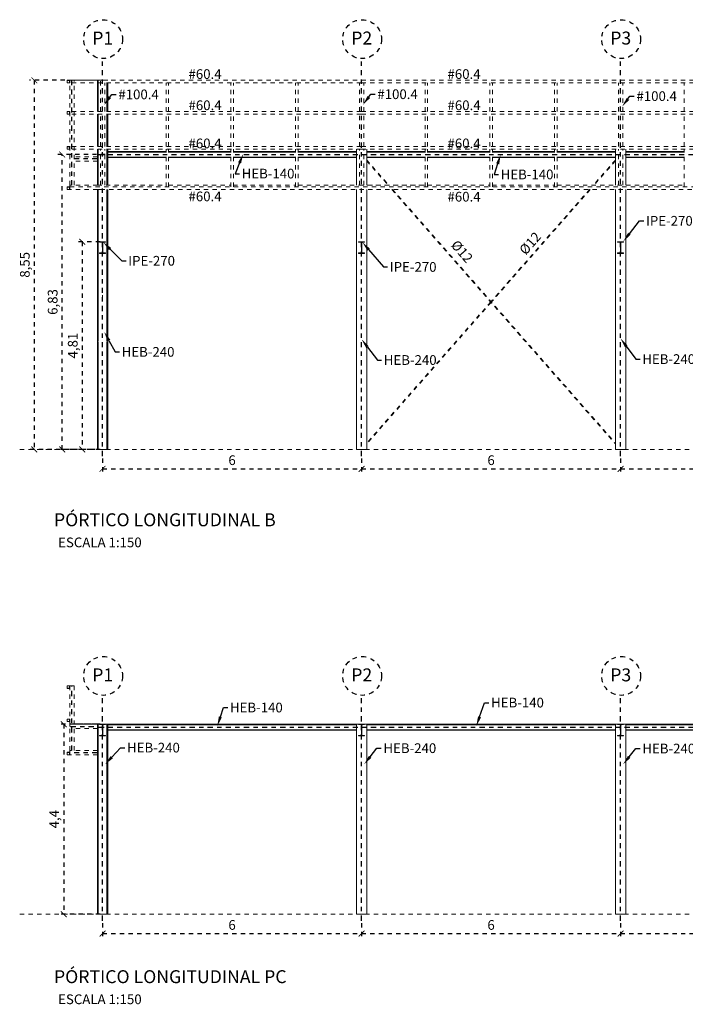
# Model space of a CAD drawing. Units: millimetres. Extents: x 5.6 to 104.9, y -7.5 to 32.7.
# Drawn here: x 54 to 69.4, y -4.3 to 18.5 of the extents above; entities that cross this region are included whole.
import ezdxf
from ezdxf import colors
from ezdxf.entities.mleader import LeaderData, LeaderLine
from ezdxf.enums import TextEntityAlignment as Align
from ezdxf.math import Vec2, Vec3

# ---------------------------------------------------------------- set-up
doc = ezdxf.new("R2010")
doc.units = ezdxf.units.MM
doc.header["$LTSCALE"] = 0.01
doc.linetypes.add('ACAD_ISO02W100', pattern=[15, 12, -3])
doc.linetypes.add('ACAD_ISO10W100', pattern=[18, 12, -3, 0, -3])
for name, color, linetype in [('COTAS', 7, 'Continuous'), ('EJES', 7, 'ACAD_ISO10W100'), ('TEXTOS', 7, 'Continuous')]:
    doc.layers.add(name, color=color, linetype=linetype)
doc.layers.add('PERFILES', color=204, linetype='Continuous', lineweight=9)
doc.styles.get("Standard").update_dxf_attribs({"font": 'ARIAL.TTF'})
doc.dimstyles.new('ISO-25', dxfattribs={"dimtxt": 2.5, "dimasz": 2.5, "dimexe": 1.25, "dimexo": 0.625, "dimtad": 1, "dimtxsty": 'Standard', "dimcen": 2.5, "dimadec": 0, "dimazin": 0, "dimtfac": 1, "dimtmove": 0, "dimatfit": 3, "dimfxl": 1, "dimarcsym": 0})

# ---------------------------------------------------------------- blocks, each defined once
blk = doc.blocks.new('_ArchTick')
at = {"color": 0, "linetype": 'ByBlock', "const_width": 0.15}
blk.add_lwpolyline([(-0.5, -0.5), (0.5, 0.5)], dxfattribs=at)
blk = doc.blocks.new('*D51')
at = {"layer": 'COTAS', "color": 0, "linetype": 'ACAD_ISO02W100', "lineweight": -2, "ltscale": 0.005}
for p, q in [((67.884, -2.386), (67.884, -2.738)), ((73.884, -2.386), (73.884, -2.738)), ((67.884, -2.626), (73.884, -2.626))]:
    blk.add_line(p, q, dxfattribs=at)
at = {"layer": 'Defpoints', "color": 0, "linetype": 'ACAD_ISO02W100', "ltscale": 0.005}
for p in [(67.884, -2.33), (73.884, -2.33), (73.884, -2.626)]:
    blk.add_point(p, dxfattribs=at)
at = {"layer": 'COTAS', "color": 0, "linetype": 'ACAD_ISO02W100', "lineweight": -2, "ltscale": 0.005, "xscale": 0.135, "yscale": 0.135, "zscale": 0.135, "rotation": 180}
blk.add_blockref('_ArchTick', (67.884, -2.626), dxfattribs=at)
at = {"layer": 'COTAS', "color": 0, "linetype": 'ACAD_ISO02W100', "lineweight": -2, "ltscale": 0.005, "xscale": 0.135, "yscale": 0.135, "zscale": 0.135}
blk.add_blockref('_ArchTick', (73.884, -2.626), dxfattribs=at)
at = {"layer": 'COTAS', "color": 0, "linetype": 'ACAD_ISO02W100', "ltscale": 0.005, "insert": (70.884, -2.455), "char_height": 0.225, "attachment_point": 5}
blk.add_mtext('6', dxfattribs=at)
blk = doc.blocks.new('*D52')
at = {"layer": 'COTAS', "color": 0, "linetype": 'ACAD_ISO02W100', "lineweight": -2, "ltscale": 0.005}
for p, q in [((61.884, -2.386), (61.884, -2.738)), ((67.884, -2.386), (67.884, -2.738)), ((61.884, -2.626), (67.884, -2.626))]:
    blk.add_line(p, q, dxfattribs=at)
at = {"layer": 'Defpoints', "color": 0, "linetype": 'ACAD_ISO02W100', "ltscale": 0.005}
for p in [(61.884, -2.33), (67.884, -2.33), (67.884, -2.626)]:
    blk.add_point(p, dxfattribs=at)
at = {"layer": 'COTAS', "color": 0, "linetype": 'ACAD_ISO02W100', "lineweight": -2, "ltscale": 0.005, "xscale": 0.135, "yscale": 0.135, "zscale": 0.135, "rotation": 180}
blk.add_blockref('_ArchTick', (61.884, -2.626), dxfattribs=at)
at = {"layer": 'COTAS', "color": 0, "linetype": 'ACAD_ISO02W100', "lineweight": -2, "ltscale": 0.005, "xscale": 0.135, "yscale": 0.135, "zscale": 0.135}
blk.add_blockref('_ArchTick', (67.884, -2.626), dxfattribs=at)
at = {"layer": 'COTAS', "color": 0, "linetype": 'ACAD_ISO02W100', "ltscale": 0.005, "insert": (64.884, -2.455), "char_height": 0.225, "attachment_point": 5}
blk.add_mtext('6', dxfattribs=at)
blk = doc.blocks.new('*D53')
at = {"layer": 'COTAS', "color": 0, "linetype": 'ACAD_ISO02W100', "lineweight": -2, "ltscale": 0.005}
for p, q in [((55.884, -2.386), (55.884, -2.738)), ((61.884, -2.386), (61.884, -2.738)), ((55.884, -2.626), (61.884, -2.626))]:
    blk.add_line(p, q, dxfattribs=at)
at = {"layer": 'Defpoints', "color": 0, "linetype": 'ACAD_ISO02W100', "ltscale": 0.005}
for p in [(55.884, -2.33), (61.884, -2.33), (61.884, -2.626)]:
    blk.add_point(p, dxfattribs=at)
at = {"layer": 'COTAS', "color": 0, "linetype": 'ACAD_ISO02W100', "lineweight": -2, "ltscale": 0.005, "xscale": 0.135, "yscale": 0.135, "zscale": 0.135, "rotation": 180}
blk.add_blockref('_ArchTick', (55.884, -2.626), dxfattribs=at)
at = {"layer": 'COTAS', "color": 0, "linetype": 'ACAD_ISO02W100', "lineweight": -2, "ltscale": 0.005, "xscale": 0.135, "yscale": 0.135, "zscale": 0.135}
blk.add_blockref('_ArchTick', (61.884, -2.626), dxfattribs=at)
at = {"layer": 'COTAS', "color": 0, "linetype": 'ACAD_ISO02W100', "ltscale": 0.005, "insert": (58.884, -2.455), "char_height": 0.225, "attachment_point": 5}
blk.add_mtext('6', dxfattribs=at)
blk = doc.blocks.new('*D57')
at = {"layer": 'COTAS', "color": 0, "linetype": 'ACAD_ISO02W100', "lineweight": -2, "ltscale": 0.005}
for p, q in [((55.827, 2.224), (54.871, 2.224)), ((54.984, 2.224), (54.984, -2.176)), ((55.827, -2.176), (54.871, -2.176))]:
    blk.add_line(p, q, dxfattribs=at)
at = {"layer": 'Defpoints', "color": 0, "linetype": 'ACAD_ISO02W100', "ltscale": 0.005}
for p in [(55.884, 2.224), (54.984, -2.176), (55.884, -2.176)]:
    blk.add_point(p, dxfattribs=at)
at = {"layer": 'COTAS', "color": 0, "linetype": 'ACAD_ISO02W100', "lineweight": -2, "ltscale": 0.005, "xscale": 0.135, "yscale": 0.135, "zscale": 0.135}
for p, rotation in [((54.984, 2.224), 90), ((54.984, -2.176), 270)]:
    blk.add_blockref('_ArchTick', p, dxfattribs=dict(at, rotation=rotation))
at = {"layer": 'COTAS', "color": 0, "linetype": 'ACAD_ISO02W100', "ltscale": 0.005, "insert": (54.793, 0.024), "char_height": 0.225, "attachment_point": 5, "rotation": 90}
blk.add_mtext('4,4', dxfattribs=at)
blk = doc.blocks.new('IPE-270')
for p, q in [((0.0675, 0), (-0.0675, 0)), ((-0.0675, 0), (-0.0675, -0.0102)), ((0.0675, -0.0102), (0.0675, 0)), ((-0.0675, -0.0102), (-0.0183, -0.0102)), ((-0.0033, -0.0252), (-0.0033, -0.2448)), ((0.0033, -0.2448), (0.0033, -0.0252)), ((0.0183, -0.0102), (0.0675, -0.0102)), ((-0.0183, -0.2598), (-0.0675, -0.2598)), ((-0.0675, -0.2598), (-0.0675, -0.27)), ((-0.0675, -0.27), (0.0675, -0.27)), ((0.0675, -0.2598), (0.0183, -0.2598)), ((0.0675, -0.27), (0.0675, -0.2598))]:
    blk.add_line(p, q)
for centre, start, end in [((-0.0183, -0.0252), 0, 90), ((0.0183, -0.0252), 90, 180), ((-0.0183, -0.2448), 270, 0), ((0.0183, -0.2448), 180, 270)]:
    blk.add_arc(centre, 0.015, start, end)
blk = doc.blocks.new('*D59')
at = {"layer": 'COTAS', "color": 0, "linetype": 'ACAD_ISO02W100', "lineweight": -2, "ltscale": 0.005}
for p, q in [((67.884, 8.38), (67.884, 8.028)), ((73.884, 8.38), (73.884, 8.028)), ((67.884, 8.141), (73.884, 8.141))]:
    blk.add_line(p, q, dxfattribs=at)
at = {"layer": 'Defpoints', "color": 0, "linetype": 'ACAD_ISO02W100', "ltscale": 0.005}
for p in [(67.884, 8.437), (73.884, 8.437), (73.884, 8.141)]:
    blk.add_point(p, dxfattribs=at)
at = {"layer": 'COTAS', "color": 0, "linetype": 'ACAD_ISO02W100', "lineweight": -2, "ltscale": 0.005, "xscale": 0.135, "yscale": 0.135, "zscale": 0.135, "rotation": 180}
blk.add_blockref('_ArchTick', (67.884, 8.141), dxfattribs=at)
at = {"layer": 'COTAS', "color": 0, "linetype": 'ACAD_ISO02W100', "lineweight": -2, "ltscale": 0.005, "xscale": 0.135, "yscale": 0.135, "zscale": 0.135}
blk.add_blockref('_ArchTick', (73.884, 8.141), dxfattribs=at)
at = {"layer": 'COTAS', "color": 0, "linetype": 'ACAD_ISO02W100', "ltscale": 0.005, "insert": (70.884, 8.312), "char_height": 0.225, "attachment_point": 5}
blk.add_mtext('6', dxfattribs=at)
blk = doc.blocks.new('*D60')
at = {"layer": 'COTAS', "color": 0, "linetype": 'ACAD_ISO02W100', "lineweight": -2, "ltscale": 0.005}
for p, q in [((61.884, 8.38), (61.884, 8.028)), ((67.884, 8.38), (67.884, 8.028)), ((61.884, 8.141), (67.884, 8.141))]:
    blk.add_line(p, q, dxfattribs=at)
at = {"layer": 'Defpoints', "color": 0, "linetype": 'ACAD_ISO02W100', "ltscale": 0.005}
for p in [(61.884, 8.437), (67.884, 8.437), (67.884, 8.141)]:
    blk.add_point(p, dxfattribs=at)
at = {"layer": 'COTAS', "color": 0, "linetype": 'ACAD_ISO02W100', "lineweight": -2, "ltscale": 0.005, "xscale": 0.135, "yscale": 0.135, "zscale": 0.135, "rotation": 180}
blk.add_blockref('_ArchTick', (61.884, 8.141), dxfattribs=at)
at = {"layer": 'COTAS', "color": 0, "linetype": 'ACAD_ISO02W100', "lineweight": -2, "ltscale": 0.005, "xscale": 0.135, "yscale": 0.135, "zscale": 0.135}
blk.add_blockref('_ArchTick', (67.884, 8.141), dxfattribs=at)
at = {"layer": 'COTAS', "color": 0, "linetype": 'ACAD_ISO02W100', "ltscale": 0.005, "insert": (64.884, 8.312), "char_height": 0.225, "attachment_point": 5}
blk.add_mtext('6', dxfattribs=at)
blk = doc.blocks.new('*D61')
at = {"layer": 'COTAS', "color": 0, "linetype": 'ACAD_ISO02W100', "lineweight": -2, "ltscale": 0.005}
for p, q in [((55.884, 8.38), (55.884, 8.028)), ((61.884, 8.38), (61.884, 8.028)), ((55.884, 8.141), (61.884, 8.141))]:
    blk.add_line(p, q, dxfattribs=at)
at = {"layer": 'Defpoints', "color": 0, "linetype": 'ACAD_ISO02W100', "ltscale": 0.005}
for p in [(55.884, 8.437), (61.884, 8.437), (61.884, 8.141)]:
    blk.add_point(p, dxfattribs=at)
at = {"layer": 'COTAS', "color": 0, "linetype": 'ACAD_ISO02W100', "lineweight": -2, "ltscale": 0.005, "xscale": 0.135, "yscale": 0.135, "zscale": 0.135, "rotation": 180}
blk.add_blockref('_ArchTick', (55.884, 8.141), dxfattribs=at)
at = {"layer": 'COTAS', "color": 0, "linetype": 'ACAD_ISO02W100', "lineweight": -2, "ltscale": 0.005, "xscale": 0.135, "yscale": 0.135, "zscale": 0.135}
blk.add_blockref('_ArchTick', (61.884, 8.141), dxfattribs=at)
at = {"layer": 'COTAS', "color": 0, "linetype": 'ACAD_ISO02W100', "ltscale": 0.005, "insert": (58.884, 8.312), "char_height": 0.225, "attachment_point": 5}
blk.add_mtext('6', dxfattribs=at)
blk = doc.blocks.new('*D67')
at = {"layer": 'COTAS', "color": 0, "linetype": 'ACAD_ISO02W100', "lineweight": -2, "ltscale": 0.005}
for p, q in [((55.013, 17.141), (54.191, 17.141)), ((54.303, 17.141), (54.303, 8.591)), ((55.707, 8.591), (54.191, 8.591))]:
    blk.add_line(p, q, dxfattribs=at)
at = {"layer": 'Defpoints', "color": 0, "linetype": 'ACAD_ISO02W100', "ltscale": 0.005}
for p in [(55.069, 17.141), (54.303, 8.591), (55.764, 8.591)]:
    blk.add_point(p, dxfattribs=at)
at = {"layer": 'COTAS', "color": 0, "linetype": 'ACAD_ISO02W100', "lineweight": -2, "ltscale": 0.005, "xscale": 0.135, "yscale": 0.135, "zscale": 0.135}
for p, rotation in [((54.303, 17.141), 90), ((54.303, 8.591), 270)]:
    blk.add_blockref('_ArchTick', p, dxfattribs=dict(at, rotation=rotation))
at = {"layer": 'COTAS', "color": 0, "linetype": 'ACAD_ISO02W100', "ltscale": 0.005, "insert": (54.112, 12.866), "char_height": 0.225, "attachment_point": 5, "rotation": 90}
blk.add_mtext('8,55', dxfattribs=at)
blk = doc.blocks.new('*D68')
at = {"layer": 'COTAS', "color": 0, "linetype": 'ACAD_ISO02W100', "lineweight": -2, "ltscale": 0.005}
for p, q in [((55.827, 13.401), (55.301, 13.401)), ((55.413, 13.401), (55.413, 8.591)), ((55.827, 8.591), (55.301, 8.591))]:
    blk.add_line(p, q, dxfattribs=at)
at = {"layer": 'Defpoints', "color": 0, "linetype": 'ACAD_ISO02W100', "ltscale": 0.005}
for p in [(55.884, 13.401), (55.413, 8.591), (55.884, 8.591)]:
    blk.add_point(p, dxfattribs=at)
at = {"layer": 'COTAS', "color": 0, "linetype": 'ACAD_ISO02W100', "lineweight": -2, "ltscale": 0.005, "xscale": 0.135, "yscale": 0.135, "zscale": 0.135}
for p, rotation in [((55.413, 13.401), 90), ((55.413, 8.591), 270)]:
    blk.add_blockref('_ArchTick', p, dxfattribs=dict(at, rotation=rotation))
at = {"layer": 'COTAS', "color": 0, "linetype": 'ACAD_ISO02W100', "ltscale": 0.005, "insert": (55.222, 10.996), "char_height": 0.225, "attachment_point": 5, "rotation": 90}
blk.add_mtext('4,81', dxfattribs=at)
blk = doc.blocks.new('A$C48201F18')
at = {"layer": 'PERFILES'}
blk.add_lwpolyline([(-0.0675, -0.27), (-0.0675, -0.2598), (-0.0183, -0.2598, 0.4142136), (-0.0033, -0.2448), (-0.0033, -0.135), (-0.0033, -0.0252, 0.4142136), (-0.0183, -0.0102), (-0.0675, -0.0102), (-0.0675, 0), (0, 0), (0.0675, 0), (0.0675, -0.0102), (0.0183, -0.0102, 0.4142136), (0.0033, -0.0252), (0.0033, -0.135), (0.0033, -0.2448, 0.4142136), (0.0183, -0.2598), (0.0675, -0.2598), (0.0675, -0.27), (0, -0.27)], format="xyb", close=True, dxfattribs=at)
blk = doc.blocks.new('A$C4F747B3D')
at = {"layer": 'PERFILES'}
for points in [[(0.03, 0), (0.03, -0.02412, -0.41421356), (0.02412, -0.03), (-0.02412, -0.03, -0.41421356), (-0.03, -0.02412), (-0.03, 0), (-0.03, 0.02412, -0.41421356), (-0.02412, 0.03), (0.02412, 0.03, -0.41421356), (0.03, 0.02412)], [(0.0275, 0), (0.0275, -0.02412, -0.41421356), (0.02412, -0.0275), (-0.02412, -0.0275, -0.41421356), (-0.0275, -0.02412), (-0.0275, 0), (-0.0275, 0.02412, -0.41421356), (-0.02412, 0.0275), (0.02412, 0.0275, -0.41421356), (0.0275, 0.02412)]]:
    blk.add_lwpolyline(points, format="xyb", close=True, dxfattribs=at)
blk = doc.blocks.new('*D91')
at = {"layer": 'COTAS', "color": 0, "linetype": 'ACAD_ISO02W100', "lineweight": -2, "ltscale": 0.005}
for p, q in [((55.947, 15.421), (54.836, 15.421)), ((54.949, 8.591), (54.949, 15.421)), ((55.827, 8.591), (54.836, 8.591))]:
    blk.add_line(p, q, dxfattribs=at)
at = {"layer": 'Defpoints', "color": 0, "linetype": 'ACAD_ISO02W100', "ltscale": 0.005}
for p in [(54.949, 15.421), (56.004, 15.421), (55.884, 8.591)]:
    blk.add_point(p, dxfattribs=at)
at = {"layer": 'COTAS', "color": 0, "linetype": 'ACAD_ISO02W100', "lineweight": -2, "ltscale": 0.005, "xscale": 0.135, "yscale": 0.135, "zscale": 0.135}
for p, rotation in [((54.949, 15.421), 90), ((54.949, 8.591), 270)]:
    blk.add_blockref('_ArchTick', p, dxfattribs=dict(at, rotation=rotation))
at = {"layer": 'COTAS', "color": 0, "linetype": 'ACAD_ISO02W100', "ltscale": 0.005, "insert": (54.757, 12.006), "char_height": 0.225, "attachment_point": 5, "rotation": 90}
blk.add_mtext('6,83', dxfattribs=at)

msp = doc.modelspace()

# ---------------------------------------------------------------- linework, layer by layer
at = {"layer": 'EJES'}
for p, q in [((55.8835, 8.4366), (55.8835, 17.6454)), ((61.8835, 8.4366), (61.8835, 17.6107)), ((67.8835, 8.4366), (67.8835, 17.6454)), ((55.7984, 15.4207), (97.9361, 15.4207)), ((55.8835, -2.3298), (55.8835, 2.8928)), ((61.8835, -2.3298), (61.8835, 2.8928)), ((67.8835, -2.3298), (67.8835, 2.8928)), ((55.7984, 2.1542), (97.9361, 2.1542))]:
    msp.add_line(p, q, dxfattribs=at)
for points in [[(55.1735, 14.7115), (55.1735, 17.1407)], [(55.7635, 15.3215), (55.1235, 15.3215)], [(55.1735, 1.6142), (55.1735, 3.1142)], [(55.7635, 2.2242), (55.1235, 2.2242)], [(55.1415, 2.1742), (55.7635, 2.1742)], [(55.7635, 1.5642), (55.1235, 1.5642)]]:
    msp.add_lwpolyline(points, dxfattribs=at)
for centre in [(55.8947, 18.0952), (61.8947, 18.0952), (67.8947, 18.0952), (55.8947, 3.3427), (61.8947, 3.3427), (67.8947, 3.3427)]:
    msp.add_circle(centre, 0.45, dxfattribs=at)
at = {"layer": 'PERFILES'}
for p, q in [((55.1735, 17.1407), (55.9865, 17.1407)), ((55.7635, 17.1407), (55.7635, 16.4177)), ((55.7805, 17.1407), (55.7635, 17.1407)), ((55.7805, 16.4177), (55.7805, 17.1407)), ((56.0035, 17.1407), (55.9865, 17.1407)), ((55.9865, 17.0807), (55.9865, 16.4177)), ((56.0035, 17.0807), (56.0035, 16.4177)), ((55.7635, 16.3577), (55.7635, 15.6056)), ((55.7805, 15.6056), (55.7805, 16.3577)), ((55.9865, 16.3577), (55.9865, 15.8787)), ((56.0035, 16.3577), (56.0035, 15.8787)), ((55.9865, 15.8787), (55.9865, 15.6056)), ((56.0035, 15.8787), (56.0035, 15.6056)), ((55.7635, 15.5456), (55.7635, 14.7115)), ((55.7805, 14.7115), (55.7805, 15.5456)), ((55.9865, 15.5456), (55.9865, 15.3715)), ((56.0035, 15.5456), (56.0035, 15.3715)), ((61.7635, 14.7115), (61.7635, 15.5456)), ((62.0035, 14.7115), (62.0035, 15.5456)), ((67.7635, 15.3507), (67.7635, 15.5456)), ((68.0035, 15.5456), (68.0035, 15.3507)), ((55.9865, 15.3715), (55.9865, 14.7115)), ((57.3535, 15.4907), (56.0035, 15.4907)), ((56.0035, 15.4787), (57.3535, 15.4787)), ((56.0035, 15.3715), (56.0035, 14.7115)), ((56.0035, 15.3627), (57.3535, 15.3627)), ((57.3535, 15.3507), (56.0035, 15.3507)), ((58.8535, 15.4907), (57.4135, 15.4907)), ((57.4135, 15.4787), (58.8535, 15.4787)), ((57.4135, 15.3627), (58.8535, 15.3627)), ((58.8535, 15.3507), (57.4135, 15.3507)), ((60.3535, 15.4907), (58.9135, 15.4907)), ((58.9135, 15.4787), (60.3535, 15.4787)), ((58.9135, 15.3627), (60.3535, 15.3627)), ((60.3535, 15.3507), (58.9135, 15.3507)), ((61.7635, 15.4907), (60.4135, 15.4907)), ((60.4135, 15.4787), (61.7635, 15.4787)), ((60.4135, 15.3627), (61.7635, 15.3627)), ((61.7635, 15.3507), (60.4135, 15.3507)), ((61.7635, 15.3507), (61.7635, 15.3907)), ((63.3535, 15.4907), (62.0035, 15.4907)), ((62.0035, 15.4787), (63.3535, 15.4787)), ((62.0035, 15.3507), (62.0035, 15.3907)), ((62.0035, 15.3627), (63.3535, 15.3627)), ((63.3535, 15.3507), (62.0035, 15.3507)), ((64.8535, 15.4907), (63.4135, 15.4907)), ((63.4135, 15.4787), (64.8535, 15.4787)), ((63.4135, 15.3627), (64.8535, 15.3627)), ((64.8535, 15.3507), (63.4135, 15.3507)), ((66.3535, 15.4907), (64.9135, 15.4907)), ((64.9135, 15.4787), (66.3535, 15.4787)), ((64.9135, 15.3627), (66.3535, 15.3627)), ((66.3535, 15.3507), (64.9135, 15.3507)), ((67.7635, 15.4907), (66.4135, 15.4907)), ((66.4135, 15.4787), (67.7635, 15.4787)), ((66.4135, 15.3627), (67.7635, 15.3627)), ((67.7635, 15.3507), (66.4135, 15.3507)), ((67.7635, 14.7115), (67.7635, 15.3507)), ((68.0035, 15.4907), (69.3535, 15.4907)), ((68.0035, 15.4787), (69.3535, 15.4787)), ((68.0035, 15.3627), (69.3535, 15.3627)), ((68.0035, 15.3507), (69.3535, 15.3507)), ((68.0035, 15.3507), (68.0035, 14.7115)), ((55.7635, 14.6115), (55.7635, 8.5907)), ((55.7805, 11.0914), (55.7805, 14.6115)), ((55.9865, 14.6115), (55.9865, 11.0914)), ((56.0035, 14.6115), (56.0035, 8.5907)), ((61.7635, 13.8907), (61.7635, 14.6115)), ((62.0035, 13.8907), (62.0035, 14.6115)), ((67.7635, 13.8907), (67.7635, 14.6115)), ((68.0035, 14.6115), (68.0035, 13.8907)), ((67.7635, 8.5907), (67.7635, 13.8907)), ((55.8835, 12.1487), (55.8835, 12.1607)), ((55.8835, 12.1487), (55.8835, 12.0327)), ((55.8835, 12.0207), (55.8835, 12.0327)), ((55.7805, 8.5907), (55.7805, 11.0765)), ((55.9865, 11.0765), (55.9865, 8.5907)), ((55.7635, 8.5907), (55.7805, 8.5907)), ((68.0035, 8.5907), (67.7635, 8.5907)), ((55.7635, -2.1758), (55.7635, 2.2242)), ((55.7805, 2.2242), (55.7635, 2.2242)), ((55.7805, 2.2242), (55.7805, -2.1758)), ((55.9865, 2.2242), (55.7805, 2.2242)), ((55.9865, -2.1758), (55.9865, 2.2242)), ((56.0035, 2.2242), (55.9865, 2.2242)), ((56.0035, -2.1758), (56.0035, 2.2242)), ((56.0035, 2.2242), (61.7635, 2.2242)), ((56.0035, 2.0962), (61.7635, 2.0962)), ((56.0035, 2.0842), (61.7635, 2.0842)), ((62.0035, 2.2242), (61.7635, 2.2242)), ((61.7635, 2.2242), (61.7635, -2.1758)), ((62.0035, 2.2242), (62.0035, -2.1758)), ((62.0035, 2.2242), (67.7635, 2.2242)), ((62.0035, 2.0962), (67.7635, 2.0962)), ((62.0035, 2.0842), (67.7635, 2.0842)), ((68.0035, 2.2242), (73.7635, 2.2242)), ((68.0035, 2.2122), (73.7635, 2.2122)), ((73.7635, 2.0962), (68.0035, 2.0962)), ((73.7635, 2.0842), (68.0035, 2.0842)), ((55.7635, -2.1758), (55.7805, -2.1758)), ((55.7805, -2.1758), (55.9865, -2.1758)), ((56.0035, -2.1758), (55.9865, -2.1758)), ((61.7635, -2.1758), (62.0035, -2.1758)), ((68.0035, -2.1758), (67.7635, -2.1758))]:
    msp.add_line(p, q, dxfattribs=at)
at = {"layer": 'PERFILES', "linetype": 'ACAD_ISO02W100', "ltscale": 0.005}
for p, q in [((57.3535, 16.4177), (57.3535, 17.0807)), ((57.4135, 16.4177), (57.4135, 17.0807)), ((58.8535, 16.4177), (58.8535, 17.0807)), ((58.9135, 16.4177), (58.9135, 17.0807)), ((60.3535, 16.4177), (60.3535, 17.0807)), ((60.4135, 16.4177), (60.4135, 17.0807)), ((63.3535, 16.4177), (63.3535, 17.0807)), ((63.4135, 16.4177), (63.4135, 17.0807)), ((64.8535, 16.4177), (64.8535, 17.0807)), ((64.9135, 16.4177), (64.9135, 17.0807)), ((66.3535, 16.4177), (66.3535, 17.0807)), ((66.4135, 16.4177), (66.4135, 17.0807)), ((69.3535, 16.4177), (69.3535, 17.0807)), ((57.3535, 15.6056), (57.3535, 16.3577)), ((57.4135, 15.6056), (57.4135, 16.3577)), ((58.8535, 15.6056), (58.8535, 16.3577)), ((58.9135, 15.6056), (58.9135, 16.3577)), ((60.3535, 15.6056), (60.3535, 16.3577)), ((60.4135, 15.6056), (60.4135, 16.3577)), ((63.3535, 15.6056), (63.3535, 16.3577)), ((63.4135, 15.6056), (63.4135, 16.3577)), ((64.8535, 15.6056), (64.8535, 16.3577)), ((64.9135, 15.6056), (64.9135, 16.3577)), ((66.3535, 15.6056), (66.3535, 16.3577)), ((66.4135, 15.6056), (66.4135, 16.3577)), ((69.3535, 15.6056), (69.3535, 16.3577)), ((57.3535, 14.6715), (57.3535, 15.5456)), ((57.4135, 14.6715), (57.4135, 15.5456)), ((58.8535, 14.6715), (58.8535, 15.5456)), ((58.9135, 14.6715), (58.9135, 15.5456)), ((60.3535, 14.6715), (60.3535, 15.5456)), ((60.4135, 14.6715), (60.4135, 15.5456)), ((63.3535, 14.6715), (63.3535, 15.5456)), ((63.4135, 14.6715), (63.4135, 15.5456)), ((64.8535, 14.6715), (64.8535, 15.5456)), ((64.9135, 14.6715), (64.9135, 15.5456)), ((66.3535, 14.6715), (66.3535, 15.5456)), ((66.4135, 14.6715), (66.4135, 15.5456)), ((69.3535, 14.6715), (69.3535, 15.5456))]:
    msp.add_line(p, q, dxfattribs=at)
for points in [[(55.1235, 14.7115), (55.1235, 17.1407)], [(55.2235, 17.1407), (55.1235, 17.1407)], [(55.2235, 14.7115), (55.2235, 17.1407)], [(55.8335, 16.4177), (55.8335, 17.1407)], [(55.8835, 17.1407), (61.8835, 17.1407)], [(61.8835, 17.1407), (67.8835, 17.1407)], [(67.8835, 17.1407), (73.8835, 17.1407)], [(55.1735, 17.0807), (61.8835, 17.0807)], [(55.9335, 16.4177), (55.9335, 17.0807)], [(61.8335, 16.4177), (61.8335, 17.0807)], [(61.8835, 17.0807), (67.8835, 17.0807)], [(61.9335, 16.4177), (61.9335, 17.0807)], [(67.8335, 16.4177), (67.8335, 17.0807)], [(67.8835, 17.0807), (73.8835, 17.0807)], [(67.9335, 16.4177), (67.9335, 17.0807)], [(55.1735, 16.4177), (61.8835, 16.4177)], [(55.1735, 16.3577), (61.8835, 16.3577)], [(55.8335, 15.6056), (55.8335, 16.3577)], [(55.9335, 15.6056), (55.9335, 15.8187), (55.9335, 16.3577)], [(61.8335, 15.6056), (61.8335, 15.8187), (61.8335, 16.3577)], [(61.8835, 16.4177), (67.8835, 16.4177)], [(61.8835, 16.3577), (67.8835, 16.3577)], [(61.9335, 15.6056), (61.9335, 15.8187), (61.9335, 16.3577)], [(67.8335, 15.6056), (67.8335, 15.8187), (67.8335, 16.3577)], [(67.8835, 16.4177), (73.8835, 16.4177)], [(67.8835, 16.3577), (73.8835, 16.3577)], [(67.9335, 15.6056), (67.9335, 15.8187), (67.9335, 16.3577)], [(55.1735, 15.6056), (61.8835, 15.6056)], [(55.1735, 15.5456), (61.8835, 15.5456)], [(55.8335, 14.7115), (55.8335, 15.5456)], [(55.9335, 14.7115), (55.9335, 15.5456)], [(61.8335, 14.7115), (61.8335, 15.5456)], [(61.8835, 15.6056), (67.8835, 15.6056)], [(61.8835, 15.5456), (67.8835, 15.5456)], [(61.9335, 14.7115), (61.9335, 15.5456)], [(67.8335, 14.7115), (67.8335, 15.5456)], [(67.8835, 15.6056), (73.8835, 15.6056)], [(67.8835, 15.5456), (73.8835, 15.5456)], [(67.9335, 14.7115), (67.9335, 15.5456)], [(55.7635, 15.3715), (55.2235, 15.3715)], [(62.0035, 15.2931), (62.5145, 14.7115)], [(67.7635, 15.2931), (67.2525, 14.7115)], [(55.7635, 15.2715), (55.2235, 15.2715)], [(62.0035, 15.275), (62.4985, 14.7115)], [(67.7635, 15.275), (67.2685, 14.7115)], [(55.7635, 14.7115), (55.1235, 14.7115)], [(55.1235, 14.6115), (55.1235, 14.7115)], [(55.1235, 14.6715), (98.6435, 14.6715)], [(55.7635, 14.6115), (55.1235, 14.6115)], [(55.7635, 14.7115), (57.3535, 14.7115)], [(55.8335, 14.6115), (55.7635, 14.6115)], [(55.8335, 14.6115), (98.6435, 14.6115)], [(57.4135, 14.7115), (58.8535, 14.7115)], [(58.9135, 14.7115), (60.3535, 14.7115)], [(60.4135, 14.7115), (63.3535, 14.7115)], [(61.8335, 14.7115), (63.3535, 14.7115)], [(62.5864, 14.6115), (67.7635, 8.7182)], [(62.6024, 14.6115), (67.7635, 8.7363)], [(63.4135, 14.7115), (64.8535, 14.7115)], [(63.4135, 14.7115), (64.8535, 14.7115)], [(67.1647, 14.6115), (64.8835, 12.0147)], [(67.1807, 14.6115), (64.8915, 12.0057)], [(64.9135, 14.7115), (66.3535, 14.7115)], [(64.9135, 14.7115), (66.3535, 14.7115)], [(66.4135, 14.7115), (69.3535, 14.7115)], [(64.8755, 12.0057), (62.0035, 8.7363)], [(64.8835, 11.9966), (62.0035, 8.7182)], [(53.971, 8.5907), (98.7395, 8.5907)], [(55.1235, 1.6142), (55.1235, 3.1142)], [(55.2235, 3.1142), (55.1235, 3.1142)], [(55.2235, 1.6142), (55.2235, 3.1142)], [(55.1235, 2.1742), (55.1235, 2.2742)], [(55.7635, 2.2242), (55.2235, 2.2242)], [(55.2235, 2.2242), (55.7635, 2.2242)], [(55.7635, 2.1242), (55.2235, 2.1242)], [(55.7635, 1.6142), (55.1235, 1.6142)], [(55.1235, 1.5142), (55.1235, 1.6142)], [(55.7635, 1.5142), (55.1235, 1.5142)], [(53.971, -2.1758), (98.7395, -2.1758)]]:
    msp.add_lwpolyline(points, dxfattribs=at)
at = {"layer": 'PERFILES'}
for points in [[(61.7635, 13.8907), (61.7635, 8.5907), (62.0035, 8.5907), (62.0035, 13.8907)], [(68.0035, 8.5907), (68.0035, 13.8907), (68.0035, 13.8907)], [(55.7805, 8.5907), (55.9865, 8.5907), (56.0035, 8.5907)], [(61.7635, 2.2122), (56.0035, 2.2122)], [(67.7635, 2.2122), (62.0035, 2.2122)], [(68.0035, -2.1758), (68.0035, 2.2242), (67.7635, 2.2242), (67.7635, -2.1758)]]:
    msp.add_lwpolyline(points, dxfattribs=at)

# ---------------------------------------------------------------- block references
at = {"linetype": 'ACAD_ISO02W100', "ltscale": 0.005}
for p in [(55.0935, 17.1107), (55.0935, 16.3876), (55.0935, 15.5756), (55.0935, 14.6415), (55.0935, 3.0842), (55.0935, 2.3142), (55.0935, 1.5442)]:
    msp.add_blockref('A$C4F747B3D', p, dxfattribs=at)
at = {"layer": 'PERFILES', "linetype": 'ACAD_ISO02W100', "ltscale": 0.005}
for name, p in [('IPE-270', (55.8835, 13.4007)), ('IPE-270', (61.8835, 13.4007)), ('IPE-270', (67.8835, 13.4007)), ('A$C48201F18', (55.8835, 2.2242)), ('A$C48201F18', (61.8835, 2.2242)), ('A$C48201F18', (67.8835, 2.2242))]:
    msp.add_blockref(name, p, dxfattribs=at)

# ---------------------------------------------------------------- texts
at = {"layer": 'EJES', "linetype": 'ACAD_ISO02W100', "ltscale": 0.005, "char_height": 0.3, "width": 0.809476, "attachment_point": 1}
for s, insert in [('P1', (55.6443, 18.27)), ('P2', (61.6443, 18.27)), ('P3', (67.6443, 18.27)), ('P1', (55.6443, 3.5174)), ('P2', (61.6443, 3.5174)), ('P3', (67.6443, 3.5174))]:
    msp.add_mtext(s, dxfattribs=dict(at, insert=insert))
at = {"layer": 'TEXTOS'}
for s, p in [('PÓRTICO LONGITUDINAL B', (54.7583, 6.8098)), ('PÓRTICO LONGITUDINAL PC', (54.7583, -3.7741))]:
    msp.add_text(s, height=0.3, dxfattribs=at).set_placement(p)
for p in [(55.8224, 6.407), (55.8224, -4.177)]:
    msp.add_text('ESCALA 1:150', height=0.225, dxfattribs=at).set_placement(p, align=Align.MIDDLE)
at = {"layer": 'TEXTOS', "linetype": 'ACAD_ISO02W100', "ltscale": 0.005, "char_height": 0.225, "width": 0.634697, "attachment_point": 1}
for insert in [(57.8747, 17.3982), (63.8747, 17.3982), (57.8747, 16.6752), (63.8747, 16.6752), (57.8747, 15.7912), (63.8747, 15.7912), (57.8747, 14.5641), (63.8747, 14.5574)]:
    msp.add_mtext('#60.4', dxfattribs=dict(at, insert=insert))
for insert, rotation in [((65.5159, 13.2256), 48.70143), ((64.1074, 13.4643), 311.29857)]:
    msp.add_mtext('%%C12', dxfattribs=dict(at, insert=insert, rotation=rotation))

# ---------------------------------------------------------------- dimensions: what is measured, and where the dimension line sits
at = {"layer": 'COTAS', "linetype": 'ACAD_ISO02W100', "ltscale": 0.005}
for base, p1, p2, picture, middle in [((54.3031, 8.5907), (55.0694, 17.1407), (55.7635, 8.5907), '*D67', (54.1117, 12.8657)), ((54.949, 15.4207), (55.8835, 8.5907), (56.0035, 15.4207), '*D91', (54.7575, 12.0057)), ((55.4131, 8.5907), (55.8835, 13.4007), (55.8835, 8.5907), '*D68', (55.2216, 10.9957)), ((54.9835, -2.1758), (55.8835, 2.2242), (55.8835, -2.1758), '*D57', (54.7925, 0.0242))]:
    dim = msp.add_linear_dim(base=base, p1=p1, p2=p2, angle=90, dimstyle='ISO-25', override={"dimscale": 0.09, "dimasz": 1.5, "dimdec": 3, "dimblk1": 'ArchTick', "dimblk2": 'ArchTick', "dimsah": 1}, dxfattribs=at)
    dim.commit()
    dim.dimension.update_dxf_attribs({"geometry": picture, "text_midpoint": middle})
for base, p1, p2, picture, middle in [((61.8835, 8.1407), (55.8835, 8.4366), (61.8835, 8.4366), '*D61', (58.8835, 8.3118)), ((67.8835, 8.1407), (61.8835, 8.4366), (67.8835, 8.4366), '*D60', (64.8835, 8.3118)), ((73.8835, 8.1407), (67.8835, 8.4366), (73.8835, 8.4366), '*D59', (70.8835, 8.3118)), ((61.8835, -2.6258), (55.8835, -2.3298), (61.8835, -2.3298), '*D53', (58.8835, -2.4547)), ((67.8835, -2.6258), (61.8835, -2.3298), (67.8835, -2.3298), '*D52', (64.8835, -2.4547)), ((73.8835, -2.6258), (67.8835, -2.3298), (73.8835, -2.3298), '*D51', (70.8835, -2.4547))]:
    dim = msp.add_linear_dim(base=base, p1=p1, p2=p2, dimstyle='ISO-25', override={"dimscale": 0.09, "dimasz": 1.5, "dimdec": 3, "dimblk1": 'ArchTick', "dimblk2": 'ArchTick', "dimsah": 1}, dxfattribs=at)
    dim.commit()
    dim.dimension.update_dxf_attribs({"geometry": picture, "text_midpoint": middle})

# ---------------------------------------------------------------- leaders
at = {"layer": 'TEXTOS'}
ml = msp.add_multileader_mtext('Standard', dxfattribs=at)
ml.set_content('#100.4', color=256)
ml.set_leader_properties()
ml.build(insert=Vec2(0, 0))
ml.multileader.update_dxf_attribs({"dogleg_length": 0.1, "arrow_head_size": 0.225})
ctx = ml.context
ctx.base_point, ctx.char_height, ctx.arrow_head_size, ctx.landing_gap_size, ctx.plane_origin = Vec3(56.1994, 16.8127), 0.225, 0.225, 0.05, Vec3(56.1873, 16.5007)
notes = []
notes.append((ctx, [(0, (1, 1, 0), (56.0994, 16.8127), (1, 0), 0.1, [(0, [(55.9175, 16.57)], 0, [])])]))
ctx.mtext.insert, ctx.mtext.flow_direction = Vec3(56.2494, 16.9271), 5
ml = msp.add_multileader_mtext('Standard', dxfattribs=at)
ml.set_content('#100.4', color=256)
ml.set_leader_properties()
ml.build(insert=Vec2(0, 0))
ml.multileader.update_dxf_attribs({"dogleg_length": 0.1, "arrow_head_size": 0.225})
ctx = ml.context
ctx.base_point, ctx.char_height, ctx.arrow_head_size, ctx.landing_gap_size, ctx.plane_origin = Vec3(62.1991, 16.817), 0.225, 0.225, 0.05, Vec3(62.187, 16.5051)
notes.append((ctx, [(0, (1, 1, 0), (62.0991, 16.817), (1, 0), 0.1, [(0, [(61.9172, 16.5743)], 0, [])])]))
ctx.mtext.insert, ctx.mtext.flow_direction = Vec3(62.2491, 16.9315), 5
ml = msp.add_multileader_mtext('Standard', dxfattribs=at)
ml.set_content('#100.4', color=256)
ml.set_leader_properties()
ml.build(insert=Vec2(0, 0))
ml.multileader.update_dxf_attribs({"dogleg_length": 0.1, "arrow_head_size": 0.225})
ctx = ml.context
ctx.base_point, ctx.char_height, ctx.arrow_head_size, ctx.landing_gap_size, ctx.plane_origin = Vec3(68.2017, 16.7725), 0.225, 0.225, 0.05, Vec3(68.1896, 16.4605)
notes.append((ctx, [(0, (1, 1, 0), (68.1017, 16.7725), (1, 0), 0.1, [(0, [(67.9198, 16.5298)], 0, [])])]))
ctx.mtext.insert, ctx.mtext.flow_direction = Vec3(68.2517, 16.8869), 5
ml = msp.add_multileader_mtext('Standard', dxfattribs=at)
ml.set_content('HEB-140', color=256)
ml.set_leader_properties()
ml.build(insert=Vec2(0, 0))
ml.multileader.update_dxf_attribs({"text_right_attachment_type": 6, "dogleg_length": 0.1, "arrow_head_size": 0.225})
ctx = ml.context
ctx.base_point, ctx.char_height, ctx.arrow_head_size, ctx.landing_gap_size, ctx.plane_origin = Vec3(59.0559, 14.9774), 0.225, 0.225, 0.05, Vec3(58.7626, 14.6038)
ctx.right_attachment = 6
notes.append((ctx, [(0, (1, 1, 0), (58.9559, 14.9774), (1, 0), 0.1, [(0, [(59.1416, 15.4352)], 0, [])])]))
ctx.mtext.insert, ctx.mtext.flow_direction = Vec3(59.1059, 15.0918), 5
ml = msp.add_multileader_mtext('Standard', dxfattribs=at)
ml.set_content('HEB-140', color=256)
ml.set_leader_properties()
ml.build(insert=Vec2(0, 0))
ml.multileader.update_dxf_attribs({"text_right_attachment_type": 6, "dogleg_length": 0.1, "arrow_head_size": 0.225})
ctx = ml.context
ctx.base_point, ctx.char_height, ctx.arrow_head_size, ctx.landing_gap_size, ctx.plane_origin = Vec3(65.0555, 14.9585), 0.225, 0.225, 0.05, Vec3(64.7622, 14.585)
ctx.right_attachment = 6
notes.append((ctx, [(0, (1, 1, 0), (64.9555, 14.9585), (1, 0), 0.1, [(0, [(65.1064, 15.4207)], 0, [])])]))
ctx.mtext.insert, ctx.mtext.flow_direction = Vec3(65.1055, 15.073), 5
ml = msp.add_multileader_mtext('Standard', dxfattribs=at)
ml.set_content('IPE-270', color=256)
ml.set_leader_properties()
ml.build(insert=Vec2(0, 0))
ml.multileader.update_dxf_attribs({"text_right_attachment_type": 6, "dogleg_length": 0.1, "arrow_head_size": 0.225})
ctx = ml.context
ctx.base_point, ctx.char_height, ctx.arrow_head_size, ctx.landing_gap_size, ctx.plane_origin = Vec3(68.4228, 13.8837), 0.225, 0.225, 0.05, Vec3(67.9482, 13.4105)
ctx.right_attachment = 6
notes.append((ctx, [(0, (1, 1, 0), (68.3228, 13.8837), (1, 0), 0.1, [(0, [(67.9482, 13.4105)], 0, [])])]))
ctx.mtext.insert, ctx.mtext.flow_direction = Vec3(68.4728, 13.9981), 5
ml = msp.add_multileader_mtext('Standard', dxfattribs=at)
ml.set_content('IPE-270', color=256)
ml.set_leader_properties()
ml.build(insert=Vec2(0, 0))
ml.multileader.update_dxf_attribs({"text_right_attachment_type": 6, "dogleg_length": 0.1, "arrow_head_size": 0.225})
ctx = ml.context
ctx.base_point, ctx.char_height, ctx.arrow_head_size, ctx.landing_gap_size, ctx.plane_origin = Vec3(56.4288, 12.958), 0.225, 0.225, 0.05, Vec3(55.9482, 13.4105)
ctx.right_attachment = 6
notes.append((ctx, [(0, (1, 1, 0), (56.3288, 12.958), (1, 0), 0.1, [(0, [(55.9018, 13.3905)], 0, [])])]))
ctx.mtext.insert, ctx.mtext.flow_direction = Vec3(56.4788, 13.0724), 5
ml = msp.add_multileader_mtext('Standard', dxfattribs=at)
ml.set_content('IPE-270', color=256)
ml.set_leader_properties()
ml.build(insert=Vec2(0, 0))
ml.multileader.update_dxf_attribs({"text_right_attachment_type": 6, "dogleg_length": 0.1, "arrow_head_size": 0.225})
ctx = ml.context
ctx.base_point, ctx.char_height, ctx.arrow_head_size, ctx.landing_gap_size, ctx.plane_origin = Vec3(62.4882, 12.8163), 0.225, 0.225, 0.05, Vec3(61.9482, 13.4105)
ctx.right_attachment = 6
notes.append((ctx, [(0, (1, 1, 0), (62.3882, 12.8163), (1, 0), 0.1, [(0, [(61.9018, 13.3905)], 0, [])])]))
ctx.mtext.insert, ctx.mtext.flow_direction = Vec3(62.5382, 12.9307), 5
ml = msp.add_multileader_mtext('Standard', dxfattribs=at)
ml.set_content('HEB-240', color=256)
ml.set_leader_properties()
ml.build(insert=Vec2(0, 0))
ml.multileader.update_dxf_attribs({"text_right_attachment_type": 6, "dogleg_length": 0.1, "arrow_head_size": 0.225})
ctx = ml.context
ctx.base_point, ctx.char_height, ctx.arrow_head_size, ctx.landing_gap_size, ctx.plane_origin = Vec3(56.2767, 10.8479), 0.225, 0.225, 0.05, Vec3(55.9833, 10.4743)
ctx.right_attachment = 6
notes.append((ctx, [(0, (1, 1, 0), (56.1767, 10.8479), (1, 0), 0.1, [(0, [(55.9233, 11.3127)], 0, [])])]))
ctx.mtext.insert, ctx.mtext.flow_direction = Vec3(56.3267, 10.9623), 5
ml = msp.add_multileader_mtext('Standard', dxfattribs=at)
ml.set_content('HEB-240', color=256)
ml.set_leader_properties()
ml.build(insert=Vec2(0, 0))
ml.multileader.update_dxf_attribs({"text_right_attachment_type": 6, "dogleg_length": 0.1, "arrow_head_size": 0.225})
ctx = ml.context
ctx.base_point, ctx.char_height, ctx.arrow_head_size, ctx.landing_gap_size, ctx.plane_origin = Vec3(62.3492, 10.6593), 0.225, 0.225, 0.05, Vec3(61.9435, 10.422)
ctx.right_attachment = 6
notes.append((ctx, [(0, (1, 1, 0), (62.2492, 10.6593), (1, 0), 0.1, [(0, [(61.8835, 11.1421)], 0, [])])]))
ctx.mtext.insert, ctx.mtext.flow_direction = Vec3(62.3992, 10.7738), 5
ml = msp.add_multileader_mtext('Standard', dxfattribs=at)
ml.set_content('HEB-240', color=256)
ml.set_leader_properties()
ml.build(insert=Vec2(0, 0))
ml.multileader.update_dxf_attribs({"text_right_attachment_type": 6, "dogleg_length": 0.1, "arrow_head_size": 0.225})
ctx = ml.context
ctx.base_point, ctx.char_height, ctx.arrow_head_size, ctx.landing_gap_size, ctx.plane_origin = Vec3(68.3368, 10.6802), 0.225, 0.225, 0.05, Vec3(67.9435, 10.422)
ctx.right_attachment = 6
notes.append((ctx, [(0, (1, 1, 0), (68.2368, 10.6802), (1, 0), 0.1, [(0, [(67.8835, 11.1615)], 0, [])])]))
ctx.mtext.insert, ctx.mtext.flow_direction = Vec3(68.3868, 10.7946), 5
ml = msp.add_multileader_mtext('Standard', dxfattribs=at)
ml.set_content('HEB-140', color=256)
ml.set_leader_properties()
ml.build(insert=Vec2(0, 0))
ml.multileader.update_dxf_attribs({"text_right_attachment_type": 6, "dogleg_length": 0.1, "arrow_head_size": 0.225})
ctx = ml.context
ctx.base_point, ctx.char_height, ctx.arrow_head_size, ctx.landing_gap_size, ctx.plane_origin = Vec3(64.8347, 2.7227), 0.225, 0.225, 0.05, Vec3(64.5414, 2.1809)
ctx.right_attachment = 6
notes.append((ctx, [(0, (1, 1, 0), (64.7347, 2.7227), (1, 0), 0.1, [(0, [(64.5414, 2.1809)], 0, [])])]))
ctx.mtext.insert, ctx.mtext.flow_direction = Vec3(64.8847, 2.8371), 5
ml = msp.add_multileader_mtext('Standard', dxfattribs=at)
ml.set_content('HEB-140', color=256)
ml.set_leader_properties()
ml.build(insert=Vec2(0, 0))
ml.multileader.update_dxf_attribs({"text_right_attachment_type": 6, "dogleg_length": 0.1, "arrow_head_size": 0.225})
ctx = ml.context
ctx.base_point, ctx.char_height, ctx.arrow_head_size, ctx.landing_gap_size, ctx.plane_origin = Vec3(58.7847, 2.6086), 0.225, 0.225, 0.05, Vec3(58.5414, 2.1809)
ctx.right_attachment = 6
notes.append((ctx, [(0, (1, 1, 0), (58.6847, 2.6086), (1, 0), 0.1, [(0, [(58.5414, 2.1809)], 0, [])])]))
ctx.mtext.insert, ctx.mtext.flow_direction = Vec3(58.8347, 2.7231), 5
ml = msp.add_multileader_mtext('Standard', dxfattribs=at)
ml.set_content('HEB-240', color=256)
ml.set_leader_properties()
ml.build(insert=Vec2(0, 0))
ml.multileader.update_dxf_attribs({"text_right_attachment_type": 6, "dogleg_length": 0.1, "arrow_head_size": 0.225})
ctx = ml.context
ctx.base_point, ctx.char_height, ctx.arrow_head_size, ctx.landing_gap_size, ctx.plane_origin = Vec3(56.401, 1.6799), 0.225, 0.225, 0.05, Vec3(55.9435, 1.2946)
ctx.right_attachment = 6
notes.append((ctx, [(0, (1, 1, 0), (56.301, 1.6799), (1, 0), 0.1, [(0, [(55.9435, 1.2946)], 0, [])])]))
ctx.mtext.insert, ctx.mtext.flow_direction = Vec3(56.451, 1.7943), 5
ml = msp.add_multileader_mtext('Standard', dxfattribs=at)
ml.set_content('HEB-240', color=256)
ml.set_leader_properties()
ml.build(insert=Vec2(0, 0))
ml.multileader.update_dxf_attribs({"text_right_attachment_type": 6, "dogleg_length": 0.1, "arrow_head_size": 0.225})
ctx = ml.context
ctx.base_point, ctx.char_height, ctx.arrow_head_size, ctx.landing_gap_size, ctx.plane_origin = Vec3(62.3405, 1.6675), 0.225, 0.225, 0.05, Vec3(61.9435, 1.2946)
ctx.right_attachment = 6
notes.append((ctx, [(0, (1, 1, 0), (62.2405, 1.6675), (1, 0), 0.1, [(0, [(61.9435, 1.2946)], 0, [])])]))
ctx.mtext.insert, ctx.mtext.flow_direction = Vec3(62.3905, 1.782), 5
ml = msp.add_multileader_mtext('Standard', dxfattribs=at)
ml.set_content('HEB-240', color=256)
ml.set_leader_properties()
ml.build(insert=Vec2(0, 0))
ml.multileader.update_dxf_attribs({"text_right_attachment_type": 6, "dogleg_length": 0.1, "arrow_head_size": 0.225})
ctx = ml.context
ctx.base_point, ctx.char_height, ctx.arrow_head_size, ctx.landing_gap_size, ctx.plane_origin = Vec3(68.3383, 1.6584), 0.225, 0.225, 0.05, Vec3(67.9435, 1.2946)
ctx.right_attachment = 6
notes.append((ctx, [(0, (1, 1, 0), (68.2383, 1.6584), (1, 0), 0.1, [(0, [(67.9435, 1.2946)], 0, [])])]))
ctx.mtext.insert, ctx.mtext.flow_direction = Vec3(68.3883, 1.7728), 5
for ctx, leaders in notes:
    for number, flags, end, landing, length, lines in leaders:
        leader = LeaderData()
        leader.index, (leader.has_last_leader_line, leader.has_dogleg_vector, leader.attachment_direction) = number, flags
        leader.last_leader_point, leader.dogleg_vector, leader.dogleg_length = Vec3(end), Vec3(landing), length
        for number, points, colour, breaks in lines:
            line = LeaderLine()
            line.index, line.vertices, line.color, line.breaks = number, Vec3.list(points), colors.encode_raw_color(colour), breaks
            leader.lines.append(line)
        ctx.leaders.append(leader)

doc.saveas('drawing.dxf')
